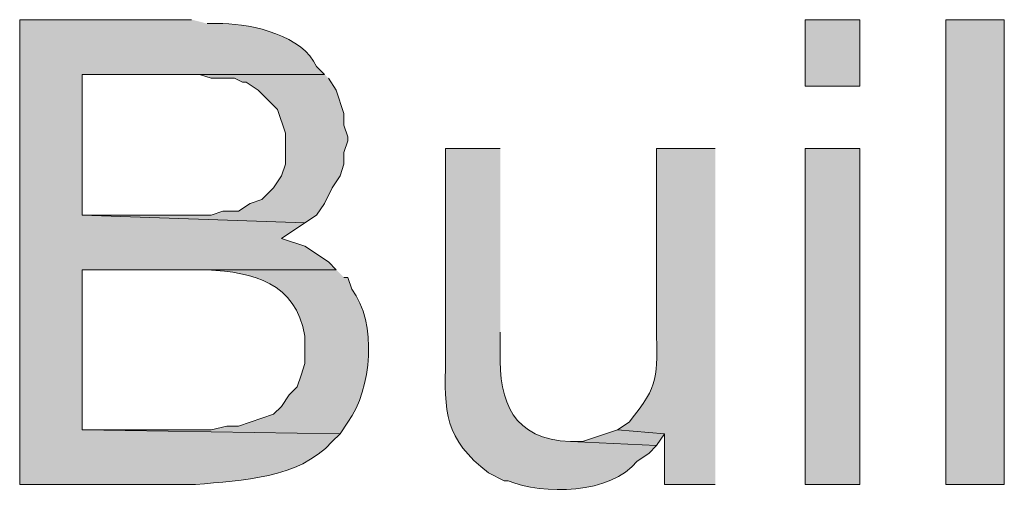
# Model space of a CAD drawing. Units: inches. Extents: x 24 to 192, y 61 to 218.
# Drawn here: x 169 to 174, y 117 to 120 of the extents above; entities that cross this region are included whole.
import ezdxf

# ---------------------------------------------------------------- set-up
doc = ezdxf.new("R2010")
doc.units = ezdxf.units.IN
doc.header["$MEASUREMENT"] = 0
doc.layers.add('Layer 1', color=7, linetype='Continuous')

msp = doc.modelspace()

# ---------------------------------------------------------------- hatches: boundary and pattern name
at = {"layer": 'Layer 1', "true_color": 0xffffff}
h = msp.add_hatch(color=7, dxfattribs=at)
edge = h.paths.add_edge_path()
edge.add_spline(control_points=[(169.7355, 119.8739), (169.7355, 119.8739), (168.8042, 119.8739), (168.8042, 119.8739), (168.8042, 119.8739), (168.8042, 117.355), (168.8042, 117.355), (168.8042, 117.355), (169.7567, 117.355), (169.7567, 117.355), (170.0145, 117.3826), (170.3066, 117.3819), (170.4975, 117.5879), (170.4975, 117.5879), (170.5398, 117.6302), (170.5398, 117.6302), (170.5398, 117.6302), (169.1428, 117.6514), (169.1428, 117.6514), (169.1428, 117.6514), (169.1428, 118.5192), (169.1428, 118.5192), (169.1428, 118.5192), (170.5187, 118.5192), (170.5187, 118.5192), (170.5187, 118.5192), (170.4763, 118.5616), (170.4763, 118.5616), (170.4763, 118.5616), (170.3493, 118.6462), (170.3493, 118.6462), (170.3493, 118.6462), (170.2223, 118.6885), (170.2223, 118.6885), (170.2223, 118.6885), (170.3493, 118.7732), (170.3493, 118.7732), (170.3493, 118.7732), (169.1428, 118.8156), (169.1428, 118.8156), (169.1428, 118.8156), (169.1428, 119.5775), (169.1428, 119.5775), (169.1428, 119.5775), (170.4552, 119.5775), (170.4552, 119.5775), (170.4552, 119.5775), (170.4128, 119.6199), (170.4128, 119.6199), (170.3384, 119.7874), (170.0689, 119.8492), (169.9048, 119.8527), (169.9048, 119.8527), (169.8202, 119.8527), (169.8202, 119.8527)], knot_values=[0, 0, 0, 0, 0.352778, 0.352778, 0.352778, 0.705556, 0.705556, 0.705556, 1.058333, 1.058333, 1.058333, 1.411111, 1.411111, 1.411111, 1.763889, 1.763889, 1.763889, 2.116667, 2.116667, 2.116667, 2.469444, 2.469444, 2.469444, 2.822222, 2.822222, 2.822222, 3.175, 3.175, 3.175, 3.527778, 3.527778, 3.527778, 3.880556, 3.880556, 3.880556, 4.233333, 4.233333, 4.233333, 4.586111, 4.586111, 4.586111, 4.938889, 4.938889, 4.938889, 5.291667, 5.291667, 5.291667, 5.644444, 5.644444, 5.644444, 5.997222, 5.997222, 5.997222, 6.35, 6.35, 6.35, 6.35], degree=3, periodic=0)
edge.add_line((169.8202, 119.8527), (169.7355, 119.8739))
h = msp.add_hatch(color=7, dxfattribs=at)
h.dxf.hatch_style = 2
h.paths.add_polyline_path([(173.0587, 119.5141), (173.355, 119.5141), (173.355, 119.8739), (173.0587, 119.8739)])
h = msp.add_hatch(color=7, dxfattribs=at)
h.dxf.hatch_style = 2
h.paths.add_polyline_path([(173.8207, 117.3551), (174.1382, 117.3551), (174.1382, 119.8739), (173.8207, 119.8739)])
for points in [[(170.4552, 119.5776), (169.6297, 119.5776), (169.7778, 119.5776), (169.8413, 119.5564), (169.9683, 119.5564), (170.0107, 119.5352), (170.0318, 119.5352), (170.0953, 119.4929), (170.18, 119.4082), (170.2012, 119.387), (170.2435, 119.26), (170.2435, 119.0907), (170.2223, 119.0272), (170.18, 118.9637), (170.1165, 118.9002), (170.053, 118.879), (169.9895, 118.8367), (169.9048, 118.8367), (169.8413, 118.8156), (169.1428, 118.8156), (170.3493, 118.7732), (170.4128, 118.8156), (170.4552, 118.879), (170.4975, 118.9637), (170.5398, 119.0272), (170.561, 119.0907), (170.561, 119.1542), (170.5822, 119.2177), (170.5822, 119.2389), (170.561, 119.3024), (170.561, 119.3659), (170.5187, 119.4929), (170.4763, 119.5564)], [(172.0427, 117.6514), (171.8522, 117.5879), (171.7887, 117.5879), (172.2543, 117.5667), (172.2967, 117.6302)]]:
    msp.add_hatch(color=7, dxfattribs=at).paths.add_polyline_path(points)
h = msp.add_hatch(color=7, dxfattribs=at)
edge = h.paths.add_edge_path()
edge.add_spline(control_points=[(171.4077, 119.1754), (171.4077, 119.1754), (171.1113, 119.1754), (171.1113, 119.1754), (171.1113, 119.1754), (171.1113, 118.0324), (171.1113, 118.0324), (171.1036, 117.7495), (171.1046, 117.6027), (171.3442, 117.4186), (171.3442, 117.4186), (171.4288, 117.3762), (171.4288, 117.3762), (171.4288, 117.3762), (171.45, 117.3762), (171.45, 117.3762), (171.6366, 117.2972), (172.0095, 117.3035), (172.1485, 117.4821), (172.1485, 117.4821), (172.212, 117.5244), (172.212, 117.5244), (172.212, 117.5244), (172.2543, 117.5667), (172.2543, 117.5667), (172.2543, 117.5667), (171.7887, 117.5879), (171.7887, 117.5879), (171.4768, 117.6013), (171.3999, 117.7988), (171.4077, 118.0747), (171.4077, 118.0747), (171.4077, 118.1806), (171.4077, 118.1806)], knot_values=[0, 0, 0, 0, 0.352778, 0.352778, 0.352778, 0.705556, 0.705556, 0.705556, 1.058333, 1.058333, 1.058333, 1.411111, 1.411111, 1.411111, 1.763889, 1.763889, 1.763889, 2.116667, 2.116667, 2.116667, 2.469444, 2.469444, 2.469444, 2.822222, 2.822222, 2.822222, 3.175, 3.175, 3.175, 3.527778, 3.527778, 3.527778, 3.880556, 3.880556, 3.880556, 3.880556], degree=3, periodic=0)
edge.add_line((171.4077, 118.1806), (171.4077, 119.1754))
h = msp.add_hatch(color=7, dxfattribs=at)
edge = h.paths.add_edge_path()
edge.add_spline(control_points=[(172.5718, 119.1754), (172.5718, 119.1754), (172.2543, 119.1754), (172.2543, 119.1754), (172.2543, 119.1754), (172.2543, 118.2017), (172.2543, 118.2017), (172.2554, 117.9396), (172.2741, 117.9011), (172.1062, 117.6937), (172.1062, 117.6937), (172.0427, 117.6514), (172.0427, 117.6514), (172.0427, 117.6514), (172.2967, 117.6302), (172.2967, 117.6302), (172.2967, 117.6302), (172.2967, 117.3551), (172.2967, 117.3551), (172.2967, 117.3551), (172.5718, 117.3551), (172.5718, 117.3551)], knot_values=[0, 0, 0, 0, 0.352778, 0.352778, 0.352778, 0.705556, 0.705556, 0.705556, 1.058333, 1.058333, 1.058333, 1.411111, 1.411111, 1.411111, 1.763889, 1.763889, 1.763889, 2.116667, 2.116667, 2.116667, 2.469444, 2.469444, 2.469444, 2.469444], degree=3, periodic=0)
edge.add_line((172.5718, 117.3551), (172.5718, 119.1754))
h = msp.add_hatch(color=7, dxfattribs=at)
h.dxf.hatch_style = 2
h.paths.add_polyline_path([(173.0587, 117.3551), (173.355, 117.3551), (173.355, 119.1754), (173.0587, 119.1754)])
h = msp.add_hatch(color=7, dxfattribs=at)
edge = h.paths.add_edge_path()
edge.add_spline(control_points=[(170.5187, 118.5192), (170.5187, 118.5192), (169.7143, 118.5192), (169.7143, 118.5192), (169.7143, 118.5192), (169.8202, 118.5192), (169.8202, 118.5192), (170.0724, 118.5047), (170.2982, 118.4515), (170.3493, 118.1594), (170.3493, 118.1594), (170.3493, 118.0112), (170.3493, 118.0112), (170.3493, 118.0112), (170.3282, 117.9477), (170.3282, 117.9477), (170.3282, 117.9477), (170.307, 117.8842), (170.307, 117.8842), (170.307, 117.8842), (170.2647, 117.8419), (170.2647, 117.8419), (170.2647, 117.8419), (170.2223, 117.7784), (170.2223, 117.7784), (170.2223, 117.7784), (170.18, 117.7361), (170.18, 117.7361), (170.18, 117.7361), (169.9895, 117.6725), (169.9895, 117.6725), (169.9895, 117.6725), (169.926, 117.6725), (169.926, 117.6725), (169.926, 117.6725), (169.8413, 117.6514), (169.8413, 117.6514), (169.8413, 117.6514), (169.1428, 117.6514), (169.1428, 117.6514), (169.1428, 117.6514), (170.5398, 117.6302), (170.5398, 117.6302), (170.5398, 117.6302), (170.5822, 117.6937), (170.5822, 117.6937), (170.712, 117.8722), (170.742, 118.2335), (170.6033, 118.4134), (170.6033, 118.4134), (170.5822, 118.4769), (170.5822, 118.4769), (170.5822, 118.4769), (170.561, 118.4769), (170.561, 118.4769)], knot_values=[0, 0, 0, 0, 0.352778, 0.352778, 0.352778, 0.705556, 0.705556, 0.705556, 1.058333, 1.058333, 1.058333, 1.411111, 1.411111, 1.411111, 1.763889, 1.763889, 1.763889, 2.116667, 2.116667, 2.116667, 2.469444, 2.469444, 2.469444, 2.822222, 2.822222, 2.822222, 3.175, 3.175, 3.175, 3.527778, 3.527778, 3.527778, 3.880556, 3.880556, 3.880556, 4.233333, 4.233333, 4.233333, 4.586111, 4.586111, 4.586111, 4.938889, 4.938889, 4.938889, 5.291667, 5.291667, 5.291667, 5.644444, 5.644444, 5.644444, 5.997222, 5.997222, 5.997222, 6.35, 6.35, 6.35, 6.35], degree=3, periodic=0)
edge.add_line((170.561, 118.4769), (170.5187, 118.5192))

# ---------------------------------------------------------------- linework, layer by layer
at = {"layer": 'Layer 1', "lineweight": 0}
for points in [[(173.0587, 119.5141), (173.355, 119.5141), (173.355, 119.8739), (173.0587, 119.8739), (173.0587, 119.5141)], [(173.8207, 117.3551), (174.1382, 117.3551), (174.1382, 119.8739), (173.8207, 119.8739), (173.8207, 117.3551)], [(170.4552, 119.5776), (169.6297, 119.5776), (169.7778, 119.5776), (169.8413, 119.5564), (169.9683, 119.5564), (170.0107, 119.5352), (170.0318, 119.5352), (170.0953, 119.4929), (170.18, 119.4082), (170.2012, 119.387), (170.2435, 119.26), (170.2435, 119.0907), (170.2223, 119.0272), (170.18, 118.9637), (170.1165, 118.9002), (170.053, 118.879), (169.9895, 118.8367), (169.9048, 118.8367), (169.8413, 118.8156), (169.1428, 118.8156), (170.3493, 118.7732), (170.4128, 118.8156), (170.4552, 118.879), (170.4975, 118.9637), (170.5398, 119.0272), (170.561, 119.0907), (170.561, 119.1542), (170.5822, 119.2177), (170.5822, 119.2389), (170.561, 119.3024), (170.561, 119.3659), (170.5187, 119.4929), (170.4763, 119.5564)], [(173.0587, 117.3551), (173.355, 117.3551), (173.355, 119.1754), (173.0587, 119.1754), (173.0587, 117.3551)], [(172.0427, 117.6514), (171.8522, 117.5879), (171.7887, 117.5879), (172.2543, 117.5667), (172.2967, 117.6302)]]:
    msp.add_lwpolyline(points, dxfattribs=at)
for points, knots in [([(169.7355, 119.8739), (169.7355, 119.8739), (168.8042, 119.8739), (168.8042, 119.8739), (168.8042, 119.8739), (168.8042, 117.355), (168.8042, 117.355), (168.8042, 117.355), (169.7567, 117.355), (169.7567, 117.355), (170.0145, 117.3826), (170.3066, 117.3819), (170.4975, 117.5879), (170.4975, 117.5879), (170.5398, 117.6302), (170.5398, 117.6302), (170.5398, 117.6302), (169.1428, 117.6514), (169.1428, 117.6514), (169.1428, 117.6514), (169.1428, 118.5192), (169.1428, 118.5192), (169.1428, 118.5192), (170.5187, 118.5192), (170.5187, 118.5192), (170.5187, 118.5192), (170.4763, 118.5616), (170.4763, 118.5616), (170.4763, 118.5616), (170.3493, 118.6462), (170.3493, 118.6462), (170.3493, 118.6462), (170.2223, 118.6885), (170.2223, 118.6885), (170.2223, 118.6885), (170.3493, 118.7732), (170.3493, 118.7732), (170.3493, 118.7732), (169.1428, 118.8156), (169.1428, 118.8156), (169.1428, 118.8156), (169.1428, 119.5775), (169.1428, 119.5775), (169.1428, 119.5775), (170.4552, 119.5775), (170.4552, 119.5775), (170.4552, 119.5775), (170.4128, 119.6199), (170.4128, 119.6199), (170.3384, 119.7874), (170.0689, 119.8492), (169.9048, 119.8527), (169.9048, 119.8527), (169.8202, 119.8527), (169.8202, 119.8527)], [0, 0, 0, 0, 1, 1, 1, 2, 2, 2, 3, 3, 3, 4, 4, 4, 5, 5, 5, 6, 6, 6, 7, 7, 7, 8, 8, 8, 9, 9, 9, 10, 10, 10, 11, 11, 11, 12, 12, 12, 13, 13, 13, 14, 14, 14, 15, 15, 15, 16, 16, 16, 17, 17, 17, 18, 18, 18, 18]), ([(171.4077, 119.1754), (171.4077, 119.1754), (171.1113, 119.1754), (171.1113, 119.1754), (171.1113, 119.1754), (171.1113, 118.0324), (171.1113, 118.0324), (171.1036, 117.7495), (171.1046, 117.6027), (171.3442, 117.4186), (171.3442, 117.4186), (171.4288, 117.3762), (171.4288, 117.3762), (171.4288, 117.3762), (171.45, 117.3762), (171.45, 117.3762), (171.6366, 117.2972), (172.0095, 117.3035), (172.1485, 117.4821), (172.1485, 117.4821), (172.212, 117.5244), (172.212, 117.5244), (172.212, 117.5244), (172.2543, 117.5667), (172.2543, 117.5667), (172.2543, 117.5667), (171.7887, 117.5879), (171.7887, 117.5879), (171.4768, 117.6013), (171.3999, 117.7988), (171.4077, 118.0747), (171.4077, 118.0747), (171.4077, 118.1806), (171.4077, 118.1806)], [0, 0, 0, 0, 1, 1, 1, 2, 2, 2, 3, 3, 3, 4, 4, 4, 5, 5, 5, 6, 6, 6, 7, 7, 7, 8, 8, 8, 9, 9, 9, 10, 10, 10, 11, 11, 11, 11]), ([(172.5718, 119.1754), (172.5718, 119.1754), (172.2543, 119.1754), (172.2543, 119.1754), (172.2543, 119.1754), (172.2543, 118.2017), (172.2543, 118.2017), (172.2554, 117.9396), (172.2741, 117.9011), (172.1062, 117.6937), (172.1062, 117.6937), (172.0427, 117.6514), (172.0427, 117.6514), (172.0427, 117.6514), (172.2967, 117.6302), (172.2967, 117.6302), (172.2967, 117.6302), (172.2967, 117.3551), (172.2967, 117.3551), (172.2967, 117.3551), (172.5718, 117.3551), (172.5718, 117.3551)], [0, 0, 0, 0, 1, 1, 1, 2, 2, 2, 3, 3, 3, 4, 4, 4, 5, 5, 5, 6, 6, 6, 7, 7, 7, 7]), ([(170.5187, 118.5192), (170.5187, 118.5192), (169.7143, 118.5192), (169.7143, 118.5192), (169.7143, 118.5192), (169.8202, 118.5192), (169.8202, 118.5192), (170.0724, 118.5047), (170.2982, 118.4515), (170.3493, 118.1594), (170.3493, 118.1594), (170.3493, 118.0112), (170.3493, 118.0112), (170.3493, 118.0112), (170.3282, 117.9477), (170.3282, 117.9477), (170.3282, 117.9477), (170.307, 117.8842), (170.307, 117.8842), (170.307, 117.8842), (170.2647, 117.8419), (170.2647, 117.8419), (170.2647, 117.8419), (170.2223, 117.7784), (170.2223, 117.7784), (170.2223, 117.7784), (170.18, 117.7361), (170.18, 117.7361), (170.18, 117.7361), (169.9895, 117.6725), (169.9895, 117.6725), (169.9895, 117.6725), (169.926, 117.6725), (169.926, 117.6725), (169.926, 117.6725), (169.8413, 117.6514), (169.8413, 117.6514), (169.8413, 117.6514), (169.1428, 117.6514), (169.1428, 117.6514), (169.1428, 117.6514), (170.5398, 117.6302), (170.5398, 117.6302), (170.5398, 117.6302), (170.5822, 117.6937), (170.5822, 117.6937), (170.712, 117.8722), (170.742, 118.2335), (170.6033, 118.4134), (170.6033, 118.4134), (170.5822, 118.4769), (170.5822, 118.4769), (170.5822, 118.4769), (170.561, 118.4769), (170.561, 118.4769)], [0, 0, 0, 0, 1, 1, 1, 2, 2, 2, 3, 3, 3, 4, 4, 4, 5, 5, 5, 6, 6, 6, 7, 7, 7, 8, 8, 8, 9, 9, 9, 10, 10, 10, 11, 11, 11, 12, 12, 12, 13, 13, 13, 14, 14, 14, 15, 15, 15, 16, 16, 16, 17, 17, 17, 18, 18, 18, 18])]:
    msp.add_open_spline(points, degree=3, knots=knots, dxfattribs=at)

doc.saveas('drawing.dxf')
